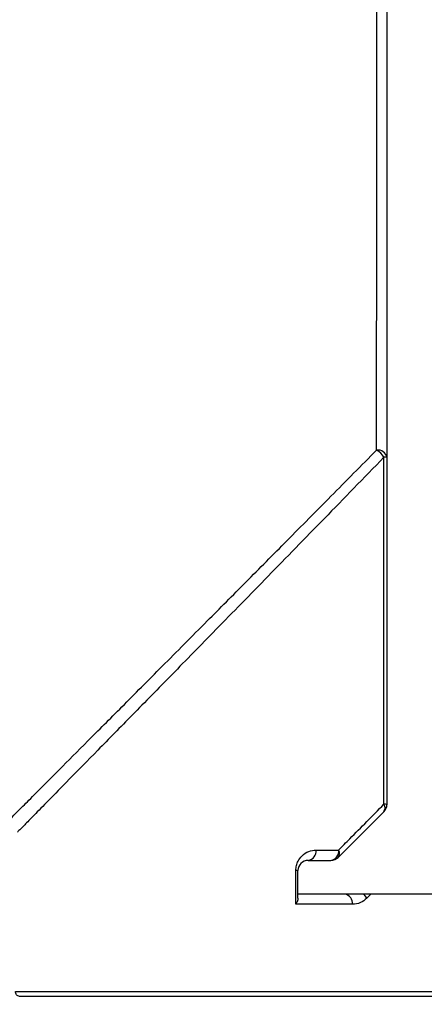
# Model space of a CAD drawing. Units: millimetres. Extents: x 0 to 594, y 0 to 420.
# Drawn here: x 328 to 341, y 175 to 208 of the extents above; entities that cross this region are included whole.
import ezdxf

# ---------------------------------------------------------------- set-up
doc = ezdxf.new("R2010")
doc.units = ezdxf.units.MM
doc.styles.add('SLDTEXTSTYLE0', font='Panton')
doc.styles.add('SLDTEXTSTYLE3', font='Panton')
doc.dimstyles.new('SLDDIMSTYLE1', dxfattribs={"dimtxt": 3.5, "dimasz": 3.302, "dimexe": 0, "dimexo": 0.0625, "dimgap": 0.875, "dimtad": 1, "dimlfac": 3, "dimrnd": 1e-09, "dimzin": 12, "dimdsep": 46, "dimtxsty": 'SLDTEXTSTYLE0', "dimsah": 1, "dimcen": 0.09, "dimadec": 0, "dimazin": 3, "dimtfac": 1, "dimtofl": 0, "dimtmove": 0, "dimatfit": 3, "dimfxl": 1, "dimfrac": 2, "dimtolj": 1, "dimtzin": 12, "dimarcsym": 0})

# ---------------------------------------------------------------- blocks, each defined once
blk = doc.blocks.new('_D_8')
at = {"color": 7, "linetype": 'Continuous', "lineweight": 0}
for p, q in [((49.442, 180.7), (49.442, 149.191)), ((385.442, 176.03), (385.442, 149.191)), ((49.442, 150.191), (385.442, 150.191))]:
    blk.add_line(p, q, dxfattribs=at)
at = {"color": 7, "linetype": 'Continuous', "lineweight": 18}
for points in [[(49.442, 150.191), (52.744, 149.683), (52.744, 150.699)], [(385.442, 150.191), (382.14, 150.699), (382.14, 149.683)]]:
    blk.add_solid(points, dxfattribs=at)
at = {"color": 7, "linetype": 'Continuous', "lineweight": 18, "insert": (208.692, 154.803), "char_height": 3.5, "attachment_point": 1, "style": 'SLDTEXTSTYLE3'}
blk.add_mtext('1008', dxfattribs=at)
blk = doc.blocks.new('_D_9')
at = {"color": 7, "linetype": 'Continuous', "lineweight": 0}
for p, q in [((385.442, 176.03), (385.442, 155.191)), ((52.108, 175.71), (52.108, 155.191)), ((385.442, 156.191), (52.108, 156.191))]:
    blk.add_line(p, q, dxfattribs=at)
at = {"color": 7, "linetype": 'Continuous', "lineweight": 18}
for points in [[(52.108, 156.191), (55.41, 155.683), (55.41, 156.699)], [(385.442, 156.191), (382.14, 156.699), (382.14, 155.683)]]:
    blk.add_solid(points, dxfattribs=at)
at = {"color": 7, "linetype": 'Continuous', "lineweight": 18, "insert": (208.675, 160.803), "char_height": 3.5, "attachment_point": 1, "style": 'SLDTEXTSTYLE3'}
blk.add_mtext('1000', dxfattribs=at)

msp = doc.modelspace()

# ---------------------------------------------------------------- linework, layer by layer
at = {"color": 7, "linetype": 'Continuous', "lineweight": 25}
for p, q in [((339.8415, 181.9708), (339.8415, 232.7834)), ((339.8362, 193.2584), (339.8362, 181.9655)), ((338.2502, 180.2414), (339.7439, 181.7351)), ((339.8362, 181.9655), (339.8415, 181.9708)), ((337.2749, 180.1438), (338.0145, 180.1438)), ((336.8705, 178.7138), (336.8704, 179.8138)), ((336.9415, 179.0438), (336.9415, 179.8104)), ((370.6082, 179.0438), (336.9415, 179.0438)), ((327.9069, 175.7104), (327.9064, 175.7104))]:
    msp.add_line(p, q, dxfattribs=at)
at = {"color": 8, "linetype": 'Continuous', "lineweight": 25}
msp.add_line((339.3183, 179.0438), (339.1847, 178.909), dxfattribs=at)
at = {"color": 7, "linetype": 'Continuous', "lineweight": 25, "flags": 128}
msp.add_lwpolyline([(339.7412, 181.9688), (339.7412, 182.6354), (339.741, 185.3018), (339.7406, 193.2617)], dxfattribs=at)
at = {"color": 8, "linetype": 'Continuous', "lineweight": 25, "flags": 128}
msp.add_lwpolyline([(339.1847, 178.909), (339.1425, 178.9806), (339.0898, 179.0438)], dxfattribs=at)
at = {"color": 7, "linetype": 'Continuous', "lineweight": 25}
for centre, radius, start, end in [((339.544, 193.2004), 0.2979, 11.22926, 97.93479), ((339.2615, 193.0122), 0.5402, 27.51158, 63.45313), ((339.7542, 192.2776), 0.9843, 85.21698, 90.79077), ((339.568, 181.8512), 0.2093, 324.54734, 34.18414), ((339.5029, 181.9655), 0.3333, 315, 0.00001), ((339.7547, 180.9975), 0.9713, 85.18561, 90.79406), ((339.5082, 181.9708), 0.3333, 315, 0.00001), ((337.2303, 180.444), 0.3035, 278.44484, 6.8924), ((337.9658, 180.4418), 0.302, 279.29146, 7.35852), ((338.0805, 180.3721), 0.2142, 322.41713, 30.39508), ((337.2749, 179.8104), 0.3333, 90, 180), ((338.0145, 180.4771), 0.3333, 270, 315), ((336.8798, 179.2538), 0.5601, 83.6722, 90.95915), ((338.4202, 178.7489), 0.2991, 353.26269, 80.38377)]:
    msp.add_arc(centre, radius, start, end, dxfattribs=at)
for points, knots in [([(339.8362, 221.4856), (339.8364, 220.8431), (339.8368, 219.5588), (339.8373, 217.6123), (339.8377, 215.666), (339.838, 213.7824), (339.8382, 211.8142), (339.8383, 209.7896), (339.8383, 207.7387), (339.8383, 205.5257), (339.8382, 203.1839), (339.838, 200.9184), (339.8377, 198.923), (339.8373, 197.1928), (339.8369, 195.273), (339.8365, 194.0219), (339.8362, 193.2584)], [0, 0, 0, 0, 0.084222, 0.1683343, 0.2324045, 0.2967223, 0.3608084, 0.4246653, 0.4887264, 0.5525949, 0.6311346, 0.7096503, 0.7730952, 0.8368126, 0.9004045, 1, 1, 1, 1]), ([(339.5029, 193.4954), (339.5031, 194.252), (339.5035, 195.4874), (339.504, 197.3798), (339.5043, 199.0785), (339.5046, 201.0373), (339.5049, 203.2608), (339.505, 205.5592), (339.505, 207.7317), (339.505, 209.7456), (339.5048, 211.7327), (339.5046, 213.6633), (339.5044, 215.5096), (339.504, 217.489), (339.5035, 219.3939), (339.5031, 220.6654), (339.5029, 221.2482)], [0, 0, 0, 0, 0.1003481, 0.1638428, 0.2274617, 0.2908069, 0.3691381, 0.4474935, 0.5112607, 0.5752201, 0.6389754, 0.7028514, 0.7669582, 0.830818, 0.9224605, 1, 1, 1, 1]), ([(327.4705, 181.3928), (327.489, 181.4113), (327.5262, 181.4483), (327.6912, 181.6153), (328.0509, 181.9776), (328.5229, 182.4494), (329.1867, 183.1142), (330.0701, 184.0001), (331.1933, 185.127), (332.4974, 186.4367), (333.8665, 187.8128), (335.239, 189.1936), (336.5858, 190.5501), (338.0033, 191.9795), (339.003, 192.9901), (339.5029, 193.4954)], [0, 0, 0, 0, 0.0996177, 0.199136, 0.2673429, 0.3356717, 0.4038776, 0.4847558, 0.5656474, 0.6490869, 0.7325386, 0.7989694, 0.865404, 0.9327005, 1, 1, 1, 1]), ([(339.7406, 193.2617), (339.0864, 192.5894), (337.7771, 191.2441), (335.9502, 189.3729), (334.2903, 187.6755), (332.8154, 186.1693), (331.525, 184.8528), (330.3997, 183.7056), (329.4802, 182.769), (328.7939, 182.0699), (328.3221, 181.5892), (328.0154, 181.277), (327.8488, 181.1083), (327.8201, 181.0794), (327.8037, 181.0629)], [0, 0, 0, 0, 0.0891429, 0.1783933, 0.2674999, 0.3495707, 0.4319382, 0.5142347, 0.5962083, 0.6717303, 0.7475476, 0.8235006, 0.8992082, 1, 1, 1, 1]), ([(338.2652, 180.4804), (338.3869, 180.6031), (338.8701, 181.0903), (339.3684, 181.5928), (339.7412, 181.9688)], [0, 0, 0, 0, 0.2518243, 1, 1, 1, 1]), ([(336.8704, 179.8138), (336.8746, 179.8695), (336.883, 179.9806), (336.9508, 180.1486), (337.0826, 180.3237), (337.287, 180.4546), (337.4517, 180.472), (337.5316, 180.4804)], [0, 0, 0, 0, 0.1220675, 0.2430174, 0.431356, 0.7238847, 1, 1, 1, 1]), ([(337.5316, 180.4804), (337.6741, 180.4804), (337.9158, 180.4804), (338.1635, 180.4804), (338.2652, 180.4804)], [0, 0, 0, 0, 0.5892201, 1, 1, 1, 1]), ([(336.9415, 178.9194), (336.936, 178.8801), (336.9268, 178.8149), (336.8884, 178.7429), (336.8708, 178.7143), (336.8705, 178.7138)], [0, 0, 0, 0, 0.5984596, 0.99306332, 1, 1, 1, 1]), ([(336.9415, 178.9194), (336.9415, 178.929), (336.9415, 178.9773), (336.9415, 179.031), (336.9415, 179.0396), (336.9415, 179.0438)], [0, 0, 0, 0, 0.1125316, 0.5660219, 1, 1, 1, 1]), ([(339.1847, 178.909), (339.1173, 178.8547), (338.9712, 178.7371), (338.8061, 178.7219), (338.7172, 178.7138)], [0, 0, 0, 0, 0.4617448, 1, 1, 1, 1]), ([(338.7172, 178.7138), (338.5689, 178.7138), (337.9569, 178.7138), (337.3471, 178.7138), (336.8942, 178.7138), (336.8705, 178.7138)], [0, 0, 0, 0, 0.2326292, 0.9599015, 1, 1, 1, 1]), ([(327.9069, 175.7104), (327.9044, 175.7105), (327.8926, 175.7107), (327.8624, 175.7147), (327.8183, 175.7322), (327.7757, 175.7697), (327.7464, 175.8193), (327.7424, 175.8567), (327.7404, 175.8754)], [0, 0, 0, 0, 0.02993613, 0.13595774, 0.35200325, 0.56801341, 0.7840064, 1, 1, 1, 1]), ([(327.7404, 175.8754), (327.7827, 175.8754), (327.8675, 175.8754), (327.8969, 175.8754), (328.0458, 175.8754), (328.396, 175.8754), (328.9594, 175.8754), (329.6478, 175.8754), (330.5195, 175.8754), (331.6497, 175.8754), (333.0806, 175.8754), (334.8695, 175.8754), (336.9284, 175.8754), (339.2273, 175.8754), (341.3187, 175.8754), (343.0875, 175.8754), (344.4096, 175.8754), (345.7117, 175.8754), (346.9795, 175.8754), (348.3076, 175.8754), (349.8253, 175.8754), (351.5267, 175.8754), (353.2581, 175.8754), (354.8554, 175.8754), (356.3155, 175.8754), (357.772, 175.8754), (359.2017, 175.8754), (360.5803, 175.8754), (361.9128, 175.8754), (363.1924, 175.8754), (364.7605, 175.8754), (366.5463, 175.8754), (368.5202, 175.8754), (370.3748, 175.8754), (372.1259, 175.8754), (373.7428, 175.8754), (375.2152, 175.8754), (376.4934, 175.8754), (377.6074, 175.8754), (378.5114, 175.8754), (379.1702, 175.8754), (379.5208, 175.8754), (379.6644, 175.8754), (379.681, 175.8754), (379.7725, 175.8754), (379.8094, 175.8754)], [0, 0, 0, 0, 0.0322877, 0.0645873, 0.0968389, 0.129196, 0.1537055, 0.178215, 0.2031621, 0.2281092, 0.2585667, 0.2892316, 0.3205648, 0.3521361, 0.3826989, 0.3981743, 0.4136395, 0.4259254, 0.4382114, 0.4508716, 0.4635328, 0.4800429, 0.4967358, 0.5096138, 0.5224916, 0.5357202, 0.5489478, 0.5618454, 0.5747415, 0.5880649, 0.6013942, 0.6261484, 0.6509204, 0.6762754, 0.7016311, 0.7288299, 0.7560292, 0.783826, 0.8116228, 0.8425867, 0.8737683, 0.9055554, 0.9374798, 0.9748028, 1, 1, 1, 1]), ([(379.6428, 175.7104), (379.5993, 175.7104), (379.5122, 175.7104), (379.4907, 175.7104), (379.3568, 175.7104), (379.0218, 175.7104), (378.3699, 175.7104), (377.3716, 175.7104), (375.9772, 175.7104), (374.1538, 175.7104), (372.2041, 175.7104), (370.2695, 175.7104), (368.4476, 175.7104), (366.4655, 175.7104), (364.5519, 175.7104), (362.7141, 175.7104), (360.9895, 175.7104), (359.1704, 175.7104), (357.2803, 175.7104), (355.3518, 175.7104), (353.4337, 175.7104), (351.5508, 175.7104), (349.7203, 175.7104), (347.9343, 175.7104), (346.2167, 175.7104), (344.4666, 175.7104), (342.732, 175.7104), (341.0136, 175.7104), (339.132, 175.7104), (337.1263, 175.7104), (335.0877, 175.7104), (333.2752, 175.7104), (331.6829, 175.7104), (330.3548, 175.7104), (329.3157, 175.7104), (328.5939, 175.7104), (328.2149, 175.7104), (328.0619, 175.7104), (328.0384, 175.7104), (327.9508, 175.7104), (327.9069, 175.7104)], [0, 0, 0, 0, 0.0314092, 0.0628256, 0.0940231, 0.125201, 0.1570178, 0.1888355, 0.2254876, 0.2622272, 0.2988769, 0.3239293, 0.3490506, 0.3741412, 0.3991516, 0.4165186, 0.4339378, 0.4512895, 0.4685863, 0.4859388, 0.5032418, 0.5197657, 0.536288, 0.5528071, 0.5693765, 0.5858873, 0.606327, 0.6268314, 0.6473252, 0.6778957, 0.7084675, 0.7399436, 0.7714204, 0.8043859, 0.8374158, 0.8703804, 0.9026946, 0.935031, 0.967519, 1, 1, 1, 1])]:
    msp.add_open_spline(points, degree=3, knots=knots, dxfattribs=at)

# ---------------------------------------------------------------- dimensions: what is measured, and where the dimension line sits
at = {"color": 7, "linetype": 'Continuous', "lineweight": 18}
for base, p1, p2, picture, middle in [((385.4415, 150.1913), (49.4415, 180.7002), (385.4415, 176.03), '_D_8', (214.0805, 150.1913)), ((52.1082, 156.1913), (385.4415, 176.03), (52.1082, 175.7104), '_D_9', (214.0805, 156.1913))]:
    dim = msp.add_linear_dim(base=base, p1=p1, p2=p2, dimstyle='SLDDIMSTYLE1', dxfattribs=at)
    dim.commit()
    dim.dimension.update_dxf_attribs({"geometry": picture, "text_midpoint": middle, "dimtype": 160})

doc.saveas('drawing.dxf')
